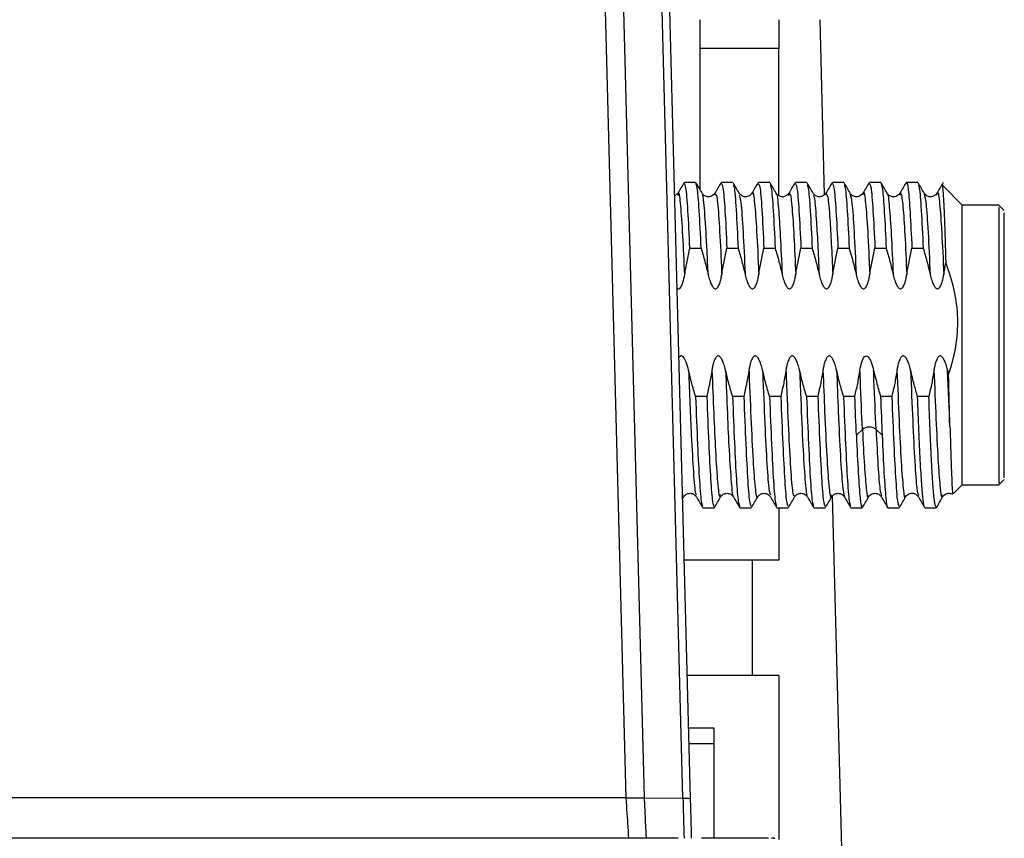
# Model space of a CAD drawing. Units: millimetres. Extents: x 0 to 420, y 0 to 297.
# Drawn here: x 170 to 179, y 52 to 59 of the extents above; entities that cross this region are included whole.
import ezdxf

# ---------------------------------------------------------------- set-up
doc = ezdxf.new("R2010")
doc.units = ezdxf.units.MM

msp = doc.modelspace()

# ---------------------------------------------------------------- linework, layer by layer
at = {"color": 7, "linetype": 'Continuous', "lineweight": 25}
for p, q in [((175.6746, 60.1047), (175.8857, 52.0435)), ((176.0624, 52.0428), (175.8513, 60.1067)), ((176.4291, 52.0396), (176.218, 60.105)), ((176.5024, 52.0354), (176.2912, 60.1008)), ((176.5903, 59.4574), (176.5903, 57.8421)), ((177.3432, 59.4574), (177.3432, 59.1824)), ((177.7331, 59.4574), (177.7768, 57.7899)), ((177.3432, 59.1824), (176.5903, 59.1824)), ((177.3432, 57.7809), (177.3432, 59.1824)), ((176.5507, 57.9074), (176.4433, 57.9074)), ((176.9035, 57.9074), (176.7961, 57.9074)), ((177.2563, 57.9074), (177.1489, 57.9074)), ((177.6091, 57.9074), (177.5017, 57.9074)), ((177.9619, 57.9074), (177.8545, 57.9074)), ((178.3146, 57.9074), (178.2072, 57.9074)), ((178.6674, 57.9074), (178.56, 57.9074)), ((179.0925, 57.6899), (178.8994, 57.8829)), ((176.3819, 57.8041), (176.3521, 57.7781)), ((179.4425, 57.6899), (179.0925, 57.6899)), ((179.0925, 55.0249), (179.0925, 57.6899)), ((179.4931, 57.6392), (179.4418, 57.6905)), ((176.4958, 57.28), (176.6032, 57.28)), ((176.8485, 57.28), (176.9559, 57.28)), ((177.2013, 57.28), (177.3087, 57.28)), ((177.5541, 57.28), (177.6615, 57.28)), ((177.9069, 57.28), (178.0143, 57.28)), ((178.2596, 57.28), (178.367, 57.28)), ((178.6124, 57.28), (178.7198, 57.28)), ((176.657, 55.8669), (176.5496, 55.8669)), ((177.0098, 55.8669), (176.9024, 55.8669)), ((177.3626, 55.8669), (177.2552, 55.8669)), ((177.7154, 55.8669), (177.608, 55.8669)), ((178.0681, 55.8669), (177.9607, 55.8669)), ((178.4209, 55.8669), (178.3135, 55.8669)), ((178.7737, 55.8669), (178.6663, 55.8669)), ((178.1408, 55.554), (178.083, 55.4986)), ((178.3284, 55.4986), (178.2707, 55.554)), ((179.4925, 55.0908), (179.4925, 55.0985)), ((179.0061, 54.9385), (179.0925, 55.0249)), ((179.0925, 55.0249), (179.4425, 55.0249)), ((179.4418, 55.0242), (179.4931, 55.0755)), ((179.4425, 55.0495), (179.4425, 55.0414)), ((176.4275, 54.8962), (176.4359, 54.9108)), ((177.852, 54.916), (177.9523, 51.0852)), ((179.0028, 54.9419), (178.9995, 54.9496)), ((176.6198, 54.8074), (176.7272, 54.8074)), ((176.9725, 54.8074), (177.0799, 54.8074)), ((177.3253, 54.8074), (177.4327, 54.8074)), ((177.3432, 54.8074), (177.3432, 54.3074)), ((177.6781, 54.8074), (177.7855, 54.8074)), ((178.0309, 54.8074), (178.1383, 54.8074)), ((178.3836, 54.8074), (178.4911, 54.8074)), ((178.7364, 54.8074), (178.8438, 54.8074)), ((177.3432, 54.3074), (176.4429, 54.3074)), ((177.0932, 53.2074), (177.0932, 54.3074)), ((177.3432, 53.2074), (176.4718, 53.2074)), ((177.3432, 53.2074), (177.3432, 51.6472)), ((176.7257, 52.7074), (176.4848, 52.7074)), ((176.7257, 52.5574), (176.7257, 52.7074)), ((176.7257, 52.5574), (176.4888, 52.5574)), ((176.7257, 51.6574), (176.7257, 52.5574)), ((175.8857, 52.0435), (131.8706, 52.0435)), ((176.0624, 52.0428), (176.4291, 52.0396)), ((176.3832, 51.6574), (132.7981, 51.6574)), ((177.2437, 51.6574), (176.6053, 51.6574)), ((177.3025, 51.6574), (177.2734, 51.6574)), ((177.3016, 51.6527), (177.3016, 51.6574))]:
    msp.add_line(p, q, dxfattribs=at)
at = {"color": 8, "linetype": 'Continuous', "lineweight": 25}
msp.add_line((176.436, 54.9236), (176.4265, 54.9357), dxfattribs=at)
at = {"color": 7, "linetype": 'Continuous', "lineweight": 25}
for points, knots in [([(178.5565, 57.8946), (178.5574, 57.8992), (178.5642, 57.9349), (178.5769, 57.8524), (178.5947, 57.6492), (178.6065, 57.4031), (178.6124, 57.28)], [0, 0, 0, 0, 0.047536, 0.365024, 0.682512, 1, 1, 1, 1]), ([(176.4398, 57.9042), (176.4301, 57.8875), (176.4108, 57.854), (176.3915, 57.8206), (176.3818, 57.8039)], [0, 0, 0, 0, 0.500026, 1, 1, 1, 1]), ([(176.4958, 57.28), (176.4895, 57.4073), (176.4771, 57.6617), (176.4596, 57.8757), (176.4484, 57.8883), (176.4433, 57.894)], [0, 0, 0, 0, 0.35644, 0.71288, 1, 1, 1, 1]), ([(176.6032, 57.28), (176.5969, 57.4073), (176.5845, 57.6617), (176.567, 57.8757), (176.5558, 57.8883), (176.5507, 57.894)], [0, 0, 0, 0, 0.356441, 0.712881, 1, 1, 1, 1]), ([(176.6123, 57.804), (176.6026, 57.8207), (176.5833, 57.8541), (176.564, 57.8875), (176.5543, 57.9042)], [0, 0, 0, 0, 0.499973, 1, 1, 1, 1]), ([(176.7926, 57.9042), (176.7829, 57.8875), (176.7636, 57.8541), (176.7443, 57.8207), (176.7346, 57.804)], [0, 0, 0, 0, 0.500025, 1, 1, 1, 1]), ([(176.7961, 57.894), (176.8011, 57.8883), (176.8124, 57.8757), (176.8298, 57.6617), (176.8423, 57.4073), (176.8485, 57.28)], [0, 0, 0, 0, 0.287119, 0.643559, 1, 1, 1, 1]), ([(176.9651, 57.804), (176.9554, 57.8207), (176.9361, 57.8541), (176.9168, 57.8875), (176.9071, 57.9042)], [0, 0, 0, 0, 0.499973, 1, 1, 1, 1]), ([(176.9071, 57.8816), (176.9106, 57.8791), (176.9204, 57.8719), (176.9367, 57.6703), (176.9495, 57.4101), (176.9559, 57.28)], [0, 0, 0, 0, 0.210978, 0.605489, 1, 1, 1, 1]), ([(177.1453, 57.9042), (177.1357, 57.8875), (177.1163, 57.8541), (177.097, 57.8207), (177.0873, 57.804)], [0, 0, 0, 0, 0.500026, 1, 1, 1, 1]), ([(177.1489, 57.8892), (177.1535, 57.887), (177.1646, 57.8817), (177.1821, 57.6717), (177.1949, 57.4106), (177.2013, 57.28)], [0, 0, 0, 0, 0.265505, 0.632752, 1, 1, 1, 1]), ([(177.3178, 57.804), (177.3082, 57.8207), (177.2889, 57.8541), (177.2695, 57.8875), (177.2599, 57.9043)], [0, 0, 0, 0, 0.4999735, 1, 1, 1, 1]), ([(177.2599, 57.8839), (177.2637, 57.8787), (177.2738, 57.8651), (177.29, 57.6605), (177.3025, 57.4069), (177.3087, 57.2801)], [0, 0, 0, 0, 0.234184, 0.617092, 1, 1, 1, 1]), ([(177.4981, 57.9042), (177.4885, 57.8875), (177.4691, 57.8541), (177.4498, 57.8207), (177.4402, 57.804)], [0, 0, 0, 0, 0.5000258, 1, 1, 1, 1]), ([(177.5017, 57.894), (177.5067, 57.8883), (177.5179, 57.8757), (177.5354, 57.6617), (177.5479, 57.4073), (177.5541, 57.2801)], [0, 0, 0, 0, 0.287118, 0.643559, 1, 1, 1, 1]), ([(177.6706, 57.804), (177.6609, 57.8207), (177.6416, 57.8541), (177.6223, 57.8875), (177.6126, 57.9042)], [0, 0, 0, 0, 0.499973, 1, 1, 1, 1]), ([(177.6127, 57.884), (177.6165, 57.8788), (177.6265, 57.8651), (177.6428, 57.6605), (177.6553, 57.4069), (177.6615, 57.28)], [0, 0, 0, 0, 0.234549, 0.617274, 1, 1, 1, 1]), ([(177.8509, 57.9042), (177.8412, 57.8875), (177.8219, 57.8541), (177.8026, 57.8207), (177.7929, 57.804)], [0, 0, 0, 0, 0.500025, 1, 1, 1, 1]), ([(177.8545, 57.894), (177.8595, 57.8883), (177.8707, 57.8757), (177.8882, 57.6617), (177.9006, 57.4073), (177.9069, 57.28)], [0, 0, 0, 0, 0.287122, 0.643561, 1, 1, 1, 1]), ([(178.0234, 57.8041), (178.0137, 57.8208), (177.9944, 57.8542), (177.975, 57.8876), (177.9654, 57.9043)], [0, 0, 0, 0, 0.499973, 1, 1, 1, 1]), ([(177.9654, 57.884), (177.9693, 57.8788), (177.9793, 57.8652), (177.9956, 57.6605), (178.008, 57.4069), (178.0143, 57.28)], [0, 0, 0, 0, 0.234743, 0.617372, 1, 1, 1, 1]), ([(178.2037, 57.9041), (178.194, 57.8874), (178.1747, 57.854), (178.1553, 57.8206), (178.1457, 57.8039)], [0, 0, 0, 0, 0.500026, 1, 1, 1, 1]), ([(178.2072, 57.894), (178.2122, 57.8883), (178.2235, 57.8757), (178.241, 57.6617), (178.2534, 57.4073), (178.2596, 57.28)], [0, 0, 0, 0, 0.287122, 0.643561, 1, 1, 1, 1]), ([(178.3761, 57.8043), (178.3664, 57.821), (178.3471, 57.8544), (178.3277, 57.8878), (178.3181, 57.9045)], [0, 0, 0, 0, 0.499974, 1, 1, 1, 1]), ([(178.3181, 57.8902), (178.3226, 57.8795), (178.333, 57.8545), (178.3493, 57.644), (178.3611, 57.4014), (178.367, 57.28)], [0, 0, 0, 0, 0.274278, 0.637139, 1, 1, 1, 1]), ([(178.5566, 57.9043), (178.5469, 57.8876), (178.5276, 57.8542), (178.5082, 57.8208), (178.4986, 57.8041)], [0, 0, 0, 0, 0.500025, 1, 1, 1, 1]), ([(178.7289, 57.8039), (178.7193, 57.8206), (178.7, 57.854), (178.6806, 57.8874), (178.671, 57.9041)], [0, 0, 0, 0, 0.499973, 1, 1, 1, 1]), ([(178.671, 57.8839), (178.6748, 57.8788), (178.6849, 57.8651), (178.7011, 57.6605), (178.7136, 57.4069), (178.7198, 57.2801)], [0, 0, 0, 0, 0.234393, 0.617197, 1, 1, 1, 1]), ([(178.9097, 57.9049), (178.8999, 57.8879), (178.8803, 57.8541), (178.8607, 57.8203), (178.8509, 57.8034)], [0, 0, 0, 0, 0.5000259, 1, 1, 1, 1]), ([(178.8967, 57.8781), (178.8974, 57.8804), (178.9019, 57.8942), (178.9103, 57.8167), (178.9224, 57.5753), (178.9308, 57.2882), (178.9352, 57.1398)], [0, 0, 0, 0, 0.057343, 0.350483, 0.664354, 1, 1, 1, 1]), ([(176.7346, 57.804), (176.7249, 57.7931), (176.7065, 57.7724), (176.6644, 57.7671), (176.6305, 57.7806), (176.6182, 57.7965), (176.6123, 57.804)], [0, 0, 0, 0, 0.287668, 0.547114, 0.784013, 1, 1, 1, 1]), ([(177.0874, 57.8041), (177.0815, 57.7966), (177.0691, 57.7807), (177.0352, 57.7672), (176.9931, 57.7725), (176.9747, 57.7932), (176.965, 57.8041)], [0, 0, 0, 0, 0.215594, 0.452402, 0.7119917, 1, 1, 1, 1]), ([(177.4402, 57.804), (177.4305, 57.7931), (177.4121, 57.7724), (177.37, 57.7671), (177.3361, 57.7807), (177.3237, 57.7965), (177.3178, 57.8041)], [0, 0, 0, 0, 0.287814, 0.547319, 0.784182, 1, 1, 1, 1]), ([(177.793, 57.8041), (177.7833, 57.7932), (177.7648, 57.7724), (177.7228, 57.7671), (177.6889, 57.7806), (177.6765, 57.7965), (177.6706, 57.804)], [0, 0, 0, 0, 0.287721, 0.547189, 0.78407, 1, 1, 1, 1]), ([(178.1458, 57.8041), (178.1361, 57.7932), (178.1176, 57.7725), (178.0756, 57.7672), (178.0417, 57.7807), (178.0293, 57.7966), (178.0233, 57.8041)], [0, 0, 0, 0, 0.287979, 0.54756, 0.784376, 1, 1, 1, 1]), ([(178.4986, 57.8041), (178.4889, 57.7932), (178.4704, 57.7724), (178.4284, 57.7671), (178.3944, 57.7807), (178.382, 57.7966), (178.3761, 57.8042)], [0, 0, 0, 0, 0.2881749, 0.5478271, 0.7845934, 1, 1, 1, 1]), ([(178.8513, 57.8041), (178.8436, 57.7948), (178.8282, 57.7763), (178.7901, 57.7664), (178.752, 57.7763), (178.7366, 57.7947), (178.7289, 57.804)], [0, 0, 0, 0, 0.2518865, 0.5000553, 0.7481893, 1, 1, 1, 1]), ([(179.4425, 55.0414), (179.4425, 55.0886), (179.4425, 55.183), (179.4425, 55.557), (179.4425, 56.0387), (179.4425, 56.572), (179.4425, 57.0741), (179.4425, 57.4584), (179.4425, 57.6745), (179.4425, 57.6678), (179.4425, 57.6652)], [0, 0, 0, 0, 0.131618, 0.263235, 0.394853, 0.526471, 0.658088, 0.789706, 0.921324, 1, 1, 1, 1]), ([(179.4925, 55.0908), (179.4925, 55.1362), (179.4925, 55.2271), (179.4925, 55.587), (179.4925, 56.0506), (179.4925, 56.564), (179.4925, 57.0472), (179.4925, 57.4171), (179.4925, 57.6252), (179.4925, 57.6186), (179.4925, 57.6162)], [0, 0, 0, 0, 0.131598, 0.263197, 0.394795, 0.526393, 0.657992, 0.78959, 0.921188, 1, 1, 1, 1]), ([(176.4468, 57.0281), (176.4536, 57.0703), (176.4672, 57.1548), (176.4862, 57.2383), (176.4958, 57.28)], [0, 0, 0, 0, 0.499957, 1, 1, 1, 1]), ([(176.6032, 57.28), (176.6154, 57.2383), (176.6399, 57.1549), (176.6598, 57.0703), (176.6697, 57.028)], [0, 0, 0, 0, 0.500014, 1, 1, 1, 1]), ([(176.7996, 57.028), (176.8064, 57.0703), (176.82, 57.1548), (176.839, 57.2383), (176.8485, 57.28)], [0, 0, 0, 0, 0.499986, 1, 1, 1, 1]), ([(176.9559, 57.28), (176.9682, 57.2383), (176.9927, 57.1549), (177.0126, 57.0704), (177.0225, 57.0281)], [0, 0, 0, 0, 0.499987, 1, 1, 1, 1]), ([(177.1524, 57.0281), (177.1592, 57.0703), (177.1728, 57.1548), (177.1918, 57.2383), (177.2013, 57.28)], [0, 0, 0, 0, 0.500013, 1, 1, 1, 1]), ([(177.3087, 57.28), (177.321, 57.2383), (177.3455, 57.1549), (177.3653, 57.0703), (177.3752, 57.028)], [0, 0, 0, 0, 0.500045, 1, 1, 1, 1]), ([(177.5052, 57.028), (177.512, 57.0703), (177.5256, 57.1548), (177.5446, 57.2383), (177.5541, 57.28)], [0, 0, 0, 0, 0.499953, 1, 1, 1, 1]), ([(177.6615, 57.28), (177.6738, 57.2383), (177.6983, 57.155), (177.7181, 57.0703), (177.728, 57.028)], [0, 0, 0, 0, 0.499984, 1, 1, 1, 1]), ([(177.8579, 57.028), (177.8647, 57.0703), (177.8783, 57.1548), (177.8974, 57.2383), (177.9069, 57.28)], [0, 0, 0, 0, 0.500016, 1, 1, 1, 1]), ([(178.0143, 57.28), (178.0265, 57.2383), (178.0511, 57.1549), (178.0709, 57.0704), (178.0808, 57.0281)], [0, 0, 0, 0, 0.500022, 1, 1, 1, 1]), ([(178.2107, 57.0281), (178.2175, 57.0703), (178.2311, 57.1548), (178.2501, 57.2383), (178.2596, 57.28)], [0, 0, 0, 0, 0.499977, 1, 1, 1, 1]), ([(178.367, 57.28), (178.3793, 57.2383), (178.4038, 57.155), (178.4237, 57.0703), (178.4336, 57.028)], [0, 0, 0, 0, 0.499928, 1, 1, 1, 1]), ([(178.5635, 57.028), (178.5703, 57.0703), (178.5839, 57.1548), (178.6029, 57.2383), (178.6124, 57.28)], [0, 0, 0, 0, 0.500038, 1, 1, 1, 1]), ([(178.7198, 57.2799), (178.7321, 57.2382), (178.7566, 57.1549), (178.7764, 57.0703), (178.7864, 57.028)], [0, 0, 0, 0, 0.500074, 1, 1, 1, 1]), ([(178.9617, 56.0791), (179.0215, 56.2517), (179.0547, 56.4295), (179.0441, 56.7948), (179.0015, 56.9697), (178.9352, 57.1398)], [0, 0, 0, 0, 0.5, 0.5, 1, 1, 1, 1]), ([(176.3751, 56.8973), (176.3762, 56.8964), (176.3782, 56.8948), (176.3817, 56.8934), (176.3855, 56.8927), (176.3896, 56.8929), (176.3957, 56.8947), (176.4052, 56.9019), (176.4179, 56.9215), (176.435, 56.9641), (176.4421, 57.0025), (176.4468, 57.0281)], [0, 0, 0, 0, 0.024763, 0.046119, 0.065747, 0.092194, 0.11889, 0.178297, 0.299294, 0.532854, 1, 1, 1, 1]), ([(176.6697, 57.028), (176.6719, 57.019), (176.6762, 57.0009), (176.686, 56.9693), (176.6968, 56.9418), (176.709, 56.9187), (176.7185, 56.9053), (176.7292, 56.8945), (176.7447, 56.8911), (176.7569, 56.9011), (176.7694, 56.919), (176.782, 56.9493), (176.7928, 56.9879), (176.7975, 57.0155), (176.7996, 57.028)], [0, 0, 0, 0, 0.089744, 0.179483, 0.31774, 0.374044, 0.43032, 0.474637, 0.518248, 0.565815, 0.613708, 0.730421, 0.877725, 1, 1, 1, 1]), ([(177.0225, 57.0281), (177.0246, 57.019), (177.0289, 57.0009), (177.0387, 56.9694), (177.0495, 56.9418), (177.0618, 56.9187), (177.0712, 56.9054), (177.082, 56.8945), (177.0974, 56.8911), (177.1097, 56.9011), (177.1222, 56.919), (177.1348, 56.9494), (177.1456, 56.9879), (177.1503, 57.0155), (177.1524, 57.0281)], [0, 0, 0, 0, 0.08974, 0.179478, 0.317738, 0.374045, 0.430322, 0.474638, 0.518245, 0.565811, 0.613705, 0.730423, 0.877729, 1, 1, 1, 1]), ([(177.3752, 57.028), (177.3774, 57.019), (177.3817, 57.0009), (177.3915, 56.9694), (177.4023, 56.9418), (177.4146, 56.9187), (177.424, 56.9054), (177.4348, 56.8945), (177.4502, 56.8911), (177.4625, 56.9011), (177.475, 56.919), (177.4875, 56.9494), (177.4983, 56.9879), (177.503, 57.0155), (177.5052, 57.028)], [0, 0, 0, 0, 0.089738, 0.179473, 0.317729, 0.374035, 0.430315, 0.474635, 0.518249, 0.56582, 0.613717, 0.730434, 0.877733, 1, 1, 1, 1]), ([(177.728, 57.028), (177.7302, 57.019), (177.7345, 57.0009), (177.7443, 56.9693), (177.7551, 56.9418), (177.7674, 56.9187), (177.7768, 56.9053), (177.7875, 56.8945), (177.803, 56.8911), (177.8153, 56.901), (177.8277, 56.919), (177.8403, 56.9493), (177.8511, 56.9879), (177.8558, 57.0155), (177.8579, 57.028)], [0, 0, 0, 0, 0.089744, 0.179484, 0.317742, 0.374046, 0.430322, 0.474638, 0.518246, 0.565812, 0.613705, 0.730419, 0.877724, 1, 1, 1, 1]), ([(178.0808, 57.0281), (178.083, 57.019), (178.0873, 57.0009), (178.0971, 56.9694), (178.1079, 56.9418), (178.1201, 56.9187), (178.1296, 56.9054), (178.1403, 56.8945), (178.1558, 56.8911), (178.168, 56.9011), (178.1805, 56.919), (178.1931, 56.9494), (178.2039, 56.988), (178.2086, 57.0155), (178.2107, 57.0281)], [0, 0, 0, 0, 0.089735, 0.179471, 0.317732, 0.37404, 0.430319, 0.474637, 0.518246, 0.565814, 0.61371, 0.730431, 0.877735, 1, 1, 1, 1]), ([(178.4336, 57.0281), (178.4357, 57.019), (178.4401, 57.0009), (178.4498, 56.9693), (178.4606, 56.9418), (178.4729, 56.9187), (178.4823, 56.9053), (178.4931, 56.8945), (178.5086, 56.8911), (178.5208, 56.901), (178.5333, 56.919), (178.5459, 56.9493), (178.5567, 56.9879), (178.5614, 57.0155), (178.5635, 57.0281)], [0, 0, 0, 0, 0.089741, 0.17948, 0.317742, 0.374048, 0.430325, 0.474639, 0.518243, 0.565806, 0.6137, 0.730419, 0.877728, 1, 1, 1, 1]), ([(178.7864, 57.028), (178.7885, 57.0189), (178.7928, 57.0008), (178.8026, 56.9693), (178.8134, 56.9417), (178.8257, 56.9187), (178.8351, 56.9053), (178.8459, 56.8945), (178.8613, 56.8911), (178.8736, 56.901), (178.8861, 56.919), (178.8986, 56.9493), (178.9095, 56.9879), (178.9141, 57.0155), (178.9163, 57.028)], [0, 0, 0, 0, 0.089742, 0.179479, 0.317732, 0.374036, 0.430313, 0.474633, 0.518252, 0.565825, 0.61372, 0.73043, 0.877728, 1, 1, 1, 1]), ([(176.4831, 56.1189), (176.4764, 56.1438), (176.4645, 56.1877), (176.4433, 56.2341), (176.4245, 56.2507), (176.4188, 56.2535), (176.4144, 56.2543), (176.4097, 56.2541), (176.4034, 56.2517), (176.3971, 56.247), (176.3939, 56.2419), (176.3924, 56.2395)], [0, 0, 0, 0, 0.4239599, 0.7455865, 0.8039445, 0.8269577, 0.8470232, 0.8759947, 0.9017052, 0.954649, 1, 1, 1, 1]), ([(176.8359, 56.1189), (176.8313, 56.1371), (176.825, 56.1623), (176.8134, 56.1935), (176.8051, 56.2122), (176.796, 56.2291), (176.7864, 56.2424), (176.7753, 56.2532), (176.7596, 56.2553), (176.7481, 56.2451), (176.7358, 56.2272), (176.7234, 56.197), (176.7127, 56.1587), (176.7081, 56.1313), (176.706, 56.1189)], [0, 0, 0, 0, 0.180392, 0.250228, 0.320059, 0.377077, 0.434063, 0.478471, 0.522075, 0.568966, 0.616115, 0.732798, 0.878979, 1, 1, 1, 1]), ([(177.1886, 56.1189), (177.1841, 56.1371), (177.1778, 56.1623), (177.1661, 56.1935), (177.1579, 56.2122), (177.1488, 56.229), (177.1392, 56.2424), (177.1281, 56.2532), (177.1124, 56.2553), (177.1008, 56.2451), (177.0885, 56.2272), (177.0762, 56.197), (177.0655, 56.1586), (177.0608, 56.1313), (177.0587, 56.1189)], [0, 0, 0, 0, 0.180389, 0.250228, 0.320061, 0.377081, 0.434068, 0.478473, 0.522071, 0.568959, 0.616108, 0.732796, 0.878982, 1, 1, 1, 1]), ([(177.5414, 56.1189), (177.5369, 56.1371), (177.5305, 56.1623), (177.5189, 56.1935), (177.5107, 56.2122), (177.5016, 56.2291), (177.492, 56.2425), (177.4808, 56.2532), (177.4652, 56.2553), (177.4536, 56.2451), (177.4413, 56.2272), (177.429, 56.197), (177.4183, 56.1587), (177.4136, 56.1313), (177.4115, 56.1189)], [0, 0, 0, 0, 0.180399, 0.250237, 0.320068, 0.377085, 0.434068, 0.478473, 0.522072, 0.568959, 0.616106, 0.732788, 0.878973, 1, 1, 1, 1]), ([(177.8942, 56.1189), (177.8896, 56.1371), (177.8833, 56.1623), (177.8717, 56.1935), (177.8635, 56.2122), (177.8544, 56.2291), (177.8448, 56.2424), (177.8336, 56.2532), (177.818, 56.2553), (177.8064, 56.2451), (177.7941, 56.2272), (177.7817, 56.197), (177.771, 56.1587), (177.7664, 56.1313), (177.7643, 56.1189)], [0, 0, 0, 0, 0.1803846, 0.2502207, 0.320053, 0.3770733, 0.434062, 0.4784713, 0.522075, 0.5689667, 0.6161177, 0.7328053, 0.8789847, 1, 1, 1, 1]), ([(178.1171, 56.1189), (178.1209, 56.1447), (178.1264, 56.1703), (178.1388, 56.2075), (178.1435, 56.2197), (178.1532, 56.2368), (178.1569, 56.2423), (178.1663, 56.2516), (178.1727, 56.2553), (178.1858, 56.2533), (178.1913, 56.2488), (178.2002, 56.2392), (178.204, 56.2337), (178.2141, 56.2171), (178.2195, 56.2053), (178.2341, 56.1692), (178.2414, 56.1443), (178.247, 56.1189)], [0, 0, 0, 0, 0.25, 0.25, 0.375, 0.375, 0.4375, 0.4375, 0.5, 0.5, 0.5625, 0.5625, 0.625, 0.625, 0.75, 0.75, 1, 1, 1, 1]), ([(178.5998, 56.1189), (178.5952, 56.1371), (178.5889, 56.1623), (178.5772, 56.1935), (178.569, 56.2122), (178.5599, 56.2291), (178.5503, 56.2425), (178.5392, 56.2532), (178.5235, 56.2553), (178.512, 56.2451), (178.4997, 56.2272), (178.4873, 56.197), (178.4766, 56.1587), (178.472, 56.1313), (178.4699, 56.1189)], [0, 0, 0, 0, 0.180405, 0.250243, 0.320074, 0.377089, 0.434071, 0.478474, 0.522071, 0.568956, 0.616101, 0.732781, 0.878968, 1, 1, 1, 1]), ([(178.9525, 56.1189), (178.948, 56.1371), (178.9416, 56.1623), (178.93, 56.1935), (178.9218, 56.2122), (178.9127, 56.229), (178.9031, 56.2424), (178.8919, 56.2532), (178.8763, 56.2553), (178.8647, 56.2451), (178.8524, 56.2272), (178.8401, 56.197), (178.8294, 56.1586), (178.8247, 56.1313), (178.8226, 56.1189)], [0, 0, 0, 0, 0.180371, 0.250208, 0.320044, 0.377067, 0.434059, 0.478471, 0.522076, 0.56897, 0.616124, 0.732817, 0.878997, 1, 1, 1, 1]), ([(176.5496, 55.8669), (176.5374, 55.9086), (176.5128, 55.992), (176.493, 56.0766), (176.4831, 56.1189)], [0, 0, 0, 0, 0.49997, 1, 1, 1, 1]), ([(176.706, 56.1189), (176.6992, 56.0767), (176.6856, 55.9922), (176.6665, 55.9087), (176.657, 55.8669)], [0, 0, 0, 0, 0.499958, 1, 1, 1, 1]), ([(176.9024, 55.8669), (176.8901, 55.9086), (176.8656, 55.992), (176.8458, 56.0766), (176.8359, 56.1189)], [0, 0, 0, 0, 0.50004, 1, 1, 1, 1]), ([(177.0587, 56.1189), (177.0519, 56.0767), (177.0383, 55.9922), (177.0193, 55.9087), (177.0098, 55.8669)], [0, 0, 0, 0, 0.499991, 1, 1, 1, 1]), ([(177.2552, 55.8669), (177.2429, 55.9086), (177.2184, 55.992), (177.1986, 56.0766), (177.1886, 56.1189)], [0, 0, 0, 0, 0.500009, 1, 1, 1, 1]), ([(177.4115, 56.1189), (177.4047, 56.0767), (177.3911, 55.9922), (177.3721, 55.9087), (177.3626, 55.8669)], [0, 0, 0, 0, 0.500003, 1, 1, 1, 1]), ([(177.608, 55.8669), (177.5957, 55.9086), (177.5712, 55.992), (177.5513, 56.0766), (177.5414, 56.1189)], [0, 0, 0, 0, 0.499996, 1, 1, 1, 1]), ([(177.7643, 56.1189), (177.7575, 56.0767), (177.7439, 55.9922), (177.7249, 55.9087), (177.7154, 55.8669)], [0, 0, 0, 0, 0.499953, 1, 1, 1, 1]), ([(177.9607, 55.8669), (177.9485, 55.9086), (177.924, 55.992), (177.9041, 56.0766), (177.8942, 56.1189)], [0, 0, 0, 0, 0.500046, 1, 1, 1, 1]), ([(178.0681, 55.8669), (178.0731, 55.8877), (178.0778, 55.9086), (178.0823, 55.9295), (178.0869, 55.9504), (178.0912, 55.9713), (178.0953, 55.9923), (178.1035, 56.0343), (178.1108, 56.0765), (178.1171, 56.1189)], [0, 0, 0, 0, 0.0001297927, 0.0001297927, 0.0001297927, 0.0002595869, 0.0002595869, 0.0002595869, 0.0005197636, 0.0005197636, 0.0005197636, 0.0005197636]), ([(178.1408, 55.554), (178.1341, 55.6975), (178.1262, 55.8876), (178.1183, 56.0877), (178.1171, 56.1189)], [0, 0, 0, 0, 0.015625, 0.01849477, 0.01849477, 0.01849477, 0.01849477]), ([(178.247, 56.1189), (178.2554, 56.0812), (178.2645, 56.0436), (178.2743, 56.0062), (178.2803, 55.9829), (178.2867, 55.9596), (178.2932, 55.9364), (178.2998, 55.9132), (178.3065, 55.89), (178.3135, 55.8669)], [0, 0, 0, 0, 0.0002346966, 0.0002346966, 0.0002346966, 0.000381031, 0.000381031, 0.000381031, 0.0005274204, 0.0005274204, 0.0005274204, 0.0005274204]), ([(178.2707, 55.554), (178.264, 55.6975), (178.2561, 55.8876), (178.2482, 56.0877), (178.247, 56.1189)], [0, 0, 0, 0, 0.015625, 0.01849477, 0.01849477, 0.01849477, 0.01849477]), ([(178.4699, 56.1189), (178.4631, 56.0767), (178.4494, 55.9921), (178.4304, 55.9087), (178.4209, 55.8669)], [0, 0, 0, 0, 0.50002, 1, 1, 1, 1]), ([(178.6663, 55.867), (178.6551, 55.9041), (178.6444, 55.9414), (178.6343, 55.9788), (178.628, 56.0021), (178.622, 56.0253), (178.6163, 56.0487), (178.6105, 56.072), (178.605, 56.0955), (178.5998, 56.1189)], [0, 0, 0, 0, 0.0002354733, 0.0002354733, 0.0002354733, 0.0003814319, 0.0003814319, 0.0003814319, 0.0005274591, 0.0005274591, 0.0005274591, 0.0005274591]), ([(178.8226, 56.1189), (178.8158, 56.0767), (178.8022, 55.9922), (178.7832, 55.9087), (178.7737, 55.867)], [0, 0, 0, 0, 0.49993, 1, 1, 1, 1]), ([(176.5496, 55.8669), (176.5559, 55.7088), (176.5683, 55.3927), (176.587, 55.0438), (176.6041, 54.8333), (176.6151, 54.8262), (176.6198, 54.8232)], [0, 0, 0, 0, 0.266363, 0.532725, 0.799088, 1, 1, 1, 1]), ([(176.657, 55.8669), (176.6631, 55.7135), (176.6751, 55.4068), (176.6933, 55.0621), (176.7106, 54.842), (176.7219, 54.8245), (176.7272, 54.8163)], [0, 0, 0, 0, 0.258296, 0.516592, 0.774889, 1, 1, 1, 1]), ([(176.9024, 55.8669), (176.9084, 55.7135), (176.9205, 55.4068), (176.9386, 55.0621), (176.956, 54.842), (176.9673, 54.8245), (176.9725, 54.8163)], [0, 0, 0, 0, 0.258296, 0.516592, 0.774889, 1, 1, 1, 1]), ([(177.0098, 55.8669), (177.016, 55.7088), (177.0285, 55.3927), (177.0472, 55.0438), (177.0643, 54.8333), (177.0752, 54.8262), (177.0799, 54.8232)], [0, 0, 0, 0, 0.2663626, 0.5327253, 0.7990879, 1, 1, 1, 1]), ([(177.2552, 55.8669), (177.2614, 55.7088), (177.2739, 55.3927), (177.2925, 55.0438), (177.3097, 54.8333), (177.3206, 54.8262), (177.3253, 54.8232)], [0, 0, 0, 0, 0.266363, 0.532725, 0.799088, 1, 1, 1, 1]), ([(177.3626, 55.8669), (177.3688, 55.7088), (177.3813, 55.3927), (177.4, 55.0438), (177.4171, 54.8333), (177.428, 54.8262), (177.4327, 54.8232)], [0, 0, 0, 0, 0.2663634, 0.5327268, 0.7990902, 1, 1, 1, 1]), ([(177.608, 55.8669), (177.6142, 55.7088), (177.6266, 55.3927), (177.6453, 55.0438), (177.6625, 54.8333), (177.6734, 54.8262), (177.6781, 54.8232)], [0, 0, 0, 0, 0.266363, 0.532727, 0.79909, 1, 1, 1, 1]), ([(177.7154, 55.8669), (177.7216, 55.7088), (177.734, 55.3927), (177.7527, 55.0438), (177.7699, 54.8333), (177.7808, 54.8262), (177.7855, 54.8232)], [0, 0, 0, 0, 0.266364, 0.532728, 0.799092, 1, 1, 1, 1]), ([(177.9607, 55.8669), (177.967, 55.7088), (177.9794, 55.3927), (177.9981, 55.0438), (178.0153, 54.8333), (178.0262, 54.8262), (178.0309, 54.8232)], [0, 0, 0, 0, 0.266364, 0.532728, 0.799092, 1, 1, 1, 1]), ([(178.4209, 55.8669), (178.4271, 55.7088), (178.4396, 55.3927), (178.4583, 55.0438), (178.4754, 54.8333), (178.4864, 54.8262), (178.4911, 54.8232)], [0, 0, 0, 0, 0.2663637, 0.5327274, 0.7990912, 1, 1, 1, 1]), ([(178.7329, 54.8143), (178.7324, 54.8139), (178.7276, 54.8088), (178.7185, 54.878), (178.7055, 55.0241), (178.6924, 55.2509), (178.6794, 55.533), (178.6707, 55.7556), (178.6663, 55.8669)], [0, 0, 0, 0, 0.020217, 0.216174, 0.41213, 0.608087, 0.804043, 1, 1, 1, 1]), ([(178.8438, 54.8181), (178.8413, 54.8165), (178.8348, 54.8124), (178.8241, 54.8924), (178.8117, 55.0427), (178.7989, 55.2677), (178.7863, 55.5444), (178.7778, 55.7606), (178.7737, 55.8669)], [0, 0, 0, 0, 0.10654, 0.277927, 0.458446, 0.638964, 0.822496, 1, 1, 1, 1]), ([(178.975, 55.5814), (178.9775, 55.4963), (178.9799, 55.4173), (178.9844, 55.2762), (178.9865, 55.2135), (178.9905, 55.1042), (178.9925, 55.0593), (178.9962, 54.9895), (178.9979, 54.9641), (178.9995, 54.9496)], [0, 0, 0, 0, 0.25, 0.25, 0.5, 0.5, 0.75, 0.75, 1, 1, 1, 1]), ([(178.083, 55.4986), (178.089, 55.3704), (178.1008, 55.1139), (178.1185, 54.8855), (178.1322, 54.7858), (178.14, 54.8191), (178.1418, 54.8271)], [0, 0, 0, 0, 0.301815, 0.603629, 0.905444, 1, 1, 1, 1]), ([(178.3284, 55.4986), (178.3343, 55.3702), (178.3462, 55.1132), (178.3639, 54.8884), (178.3764, 54.7877), (178.383, 54.8125), (178.3836, 54.8149)], [0, 0, 0, 0, 0.321485, 0.642969, 0.964454, 1, 1, 1, 1]), ([(176.4359, 54.9106), (176.4418, 54.9182), (176.4542, 54.9341), (176.4881, 54.9476), (176.5301, 54.9423), (176.5486, 54.9216), (176.5582, 54.9107)], [0, 0, 0, 0, 0.2157945, 0.4526462, 0.7121567, 1, 1, 1, 1]), ([(176.5582, 54.9107), (176.5679, 54.894), (176.5872, 54.8606), (176.6065, 54.8272), (176.6162, 54.8105)], [0, 0, 0, 0, 0.499973, 1, 1, 1, 1]), ([(176.7307, 54.8105), (176.7404, 54.8273), (176.7598, 54.8609), (176.7793, 54.8945), (176.789, 54.9113)], [0, 0, 0, 0, 0.500136, 1, 1, 1, 1]), ([(176.7887, 54.9107), (176.7964, 54.92), (176.8118, 54.9383), (176.8499, 54.9482), (176.8879, 54.9383), (176.9033, 54.9198), (176.9111, 54.9106)], [0, 0, 0, 0, 0.251831, 0.499976, 0.748139, 1, 1, 1, 1]), ([(176.9109, 54.9108), (176.9206, 54.8941), (176.94, 54.8606), (176.9593, 54.8272), (176.969, 54.8105)], [0, 0, 0, 0, 0.4999578, 1, 1, 1, 1]), ([(177.0835, 54.8105), (177.0932, 54.8272), (177.1125, 54.8606), (177.1318, 54.8941), (177.1415, 54.9108)], [0, 0, 0, 0, 0.500026, 1, 1, 1, 1]), ([(177.1414, 54.9106), (177.1473, 54.9181), (177.1597, 54.934), (177.1936, 54.9475), (177.2357, 54.9423), (177.2541, 54.9215), (177.2638, 54.9106)], [0, 0, 0, 0, 0.21548, 0.452253, 0.711878, 1, 1, 1, 1]), ([(177.2638, 54.9107), (177.2734, 54.894), (177.2928, 54.8606), (177.3121, 54.8272), (177.3218, 54.8105)], [0, 0, 0, 0, 0.499973, 1, 1, 1, 1]), ([(177.4363, 54.8105), (177.4459, 54.8272), (177.4653, 54.8607), (177.4846, 54.8941), (177.4943, 54.9108)], [0, 0, 0, 0, 0.500026, 1, 1, 1, 1]), ([(177.4942, 54.9107), (177.5001, 54.9182), (177.5125, 54.9341), (177.5464, 54.9476), (177.5884, 54.9423), (177.6069, 54.9216), (177.6166, 54.9107)], [0, 0, 0, 0, 0.215957, 0.45285, 0.712305, 1, 1, 1, 1]), ([(177.6165, 54.9107), (177.6262, 54.894), (177.6455, 54.8606), (177.6649, 54.8272), (177.6745, 54.8105)], [0, 0, 0, 0, 0.4999735, 1, 1, 1, 1]), ([(177.789, 54.8105), (177.7987, 54.8272), (177.818, 54.8606), (177.8374, 54.894), (177.847, 54.9107)], [0, 0, 0, 0, 0.500027, 1, 1, 1, 1]), ([(177.847, 54.9106), (177.8529, 54.9182), (177.8653, 54.9341), (177.8992, 54.9475), (177.9412, 54.9422), (177.9597, 54.9215), (177.9694, 54.9106)], [0, 0, 0, 0, 0.215657, 0.452466, 0.712036, 1, 1, 1, 1]), ([(177.9693, 54.9107), (177.979, 54.894), (177.9983, 54.8606), (178.0176, 54.8272), (178.0273, 54.8105)], [0, 0, 0, 0, 0.4999734, 1, 1, 1, 1]), ([(178.1418, 54.8105), (178.1515, 54.8272), (178.1708, 54.8606), (178.1901, 54.894), (178.1998, 54.9107)], [0, 0, 0, 0, 0.500027, 1, 1, 1, 1]), ([(178.1998, 54.9107), (178.2075, 54.92), (178.2228, 54.9383), (178.2609, 54.9481), (178.299, 54.9383), (178.3143, 54.92), (178.322, 54.9108)], [0, 0, 0, 0, 0.25181, 0.499959, 0.748141, 1, 1, 1, 1]), ([(178.3221, 54.9107), (178.3318, 54.894), (178.3511, 54.8606), (178.3704, 54.8272), (178.3801, 54.8105)], [0, 0, 0, 0, 0.4999739, 1, 1, 1, 1]), ([(178.4946, 54.8106), (178.5043, 54.8273), (178.5236, 54.8607), (178.543, 54.8941), (178.5526, 54.9108)], [0, 0, 0, 0, 0.500026, 1, 1, 1, 1]), ([(178.5526, 54.9108), (178.5603, 54.9201), (178.5757, 54.9384), (178.6137, 54.9483), (178.6518, 54.9384), (178.6672, 54.9201), (178.6749, 54.9108)], [0, 0, 0, 0, 0.25188, 0.500031, 0.748163, 1, 1, 1, 1]), ([(178.6745, 54.9114), (178.6843, 54.8945), (178.7039, 54.8606), (178.7235, 54.8268), (178.7333, 54.8098)], [0, 0, 0, 0, 0.4999732, 1, 1, 1, 1]), ([(178.8474, 54.8106), (178.8571, 54.8273), (178.8764, 54.8607), (178.8957, 54.8941), (178.9054, 54.9108)], [0, 0, 0, 0, 0.500026, 1, 1, 1, 1]), ([(178.9054, 54.9109), (178.9131, 54.92), (178.9285, 54.9383), (178.9667, 54.9488), (178.9891, 54.94), (178.9997, 54.9358)], [0, 0, 0, 0, 0.345712, 0.686393, 1, 1, 1, 1]), ([(175.8857, 52.0435), (175.8922, 51.9411), (175.8988, 51.8407), (175.908, 51.6984), (175.9107, 51.6574), (175.9107, 51.6574)], [0, 0, 0, 0, 0.5, 0.5, 1, 1, 1, 1]), ([(176.5123, 51.6574), (176.5109, 51.7114), (176.5078, 51.8321), (176.5043, 51.9631), (176.5024, 52.0354)], [0, 0, 0, 0, 0.448321, 1, 1, 1, 1])]:
    msp.add_open_spline(points, degree=3, knots=knots, dxfattribs=at)
at = {"color": 8, "linetype": 'Continuous', "lineweight": 25}
for points, knots in [([(177.0874, 57.7951), (177.0882, 57.7993), (177.0956, 57.8412), (177.1097, 57.7471), (177.1297, 57.5065), (177.144, 57.2188), (177.1515, 57.0481), (177.1524, 57.0281)], [0, 0, 0, 0, 0.0344502, 0.3426362, 0.6508221, 0.9590081, 1, 1, 1, 1]), ([(178.1457, 57.7874), (178.1474, 57.7952), (178.1556, 57.8356), (178.1706, 57.725), (178.1906, 57.4649), (178.204, 57.1739), (178.2107, 57.0281)], [0, 0, 0, 0, 0.074429, 0.382532, 0.690635, 1, 1, 1, 1]), ([(176.4468, 57.0281), (176.4409, 57.1572), (176.4284, 57.432), (176.4091, 57.7023), (176.3933, 57.8297), (176.3843, 57.7928), (176.3818, 57.783)], [0, 0, 0, 0, 0.272697, 0.580661, 0.888624, 1, 1, 1, 1]), ([(176.6697, 57.028), (176.6663, 57.1037), (176.6563, 57.3275), (176.6395, 57.61), (176.6238, 57.79), (176.6147, 57.7844), (176.6123, 57.7829)], [0, 0, 0, 0, 0.177847, 0.526305, 0.874763, 1, 1, 1, 1]), ([(176.7346, 57.7863), (176.7395, 57.7923), (176.7511, 57.8065), (176.7694, 57.6138), (176.7862, 57.3271), (176.7962, 57.1036), (176.7996, 57.028)], [0, 0, 0, 0, 0.227704, 0.535344, 0.842985, 1, 1, 1, 1]), ([(176.965, 57.7865), (176.9699, 57.7754), (176.9815, 57.7492), (176.9998, 57.4991), (177.0141, 57.219), (177.0216, 57.0481), (177.0225, 57.0281)], [0, 0, 0, 0, 0.257128, 0.605402, 0.953676, 1, 1, 1, 1]), ([(177.3179, 57.795), (177.3186, 57.7967), (177.326, 57.8132), (177.3393, 57.6767), (177.3577, 57.4138), (177.3694, 57.1566), (177.3752, 57.028)], [0, 0, 0, 0, 0.038243, 0.386909, 0.693457, 1, 1, 1, 1]), ([(177.4402, 57.7811), (177.4434, 57.7914), (177.4534, 57.8227), (177.4692, 57.6816), (177.4876, 57.4126), (177.4993, 57.1562), (177.5052, 57.028)], [0, 0, 0, 0, 0.1509079, 0.458729, 0.729367, 1, 1, 1, 1]), ([(177.6706, 57.7812), (177.6739, 57.7802), (177.6838, 57.7771), (177.6984, 57.5983), (177.7142, 57.3334), (177.7234, 57.1298), (177.728, 57.028)], [0, 0, 0, 0, 0.170253, 0.518302, 0.759159, 1, 1, 1, 1]), ([(177.7929, 57.7935), (177.7987, 57.7947), (177.8112, 57.7971), (177.8283, 57.6004), (177.8441, 57.3329), (177.8533, 57.1297), (177.8579, 57.028)], [0, 0, 0, 0, 0.267301, 0.574642, 0.787328, 1, 1, 1, 1]), ([(178.0233, 57.794), (178.0291, 57.7746), (178.0416, 57.7329), (178.0607, 57.4598), (178.0741, 57.1722), (178.0808, 57.0281)], [0, 0, 0, 0, 0.302718, 0.650646, 1, 1, 1, 1]), ([(178.3761, 57.7948), (178.3769, 57.7964), (178.3839, 57.8088), (178.397, 57.6837), (178.4153, 57.4284), (178.4275, 57.1615), (178.4336, 57.0281)], [0, 0, 0, 0, 0.045201, 0.363509, 0.681752, 1, 1, 1, 1]), ([(178.4986, 57.7852), (178.5019, 57.7938), (178.5114, 57.8183), (178.5269, 57.6884), (178.5452, 57.4274), (178.5574, 57.1612), (178.5635, 57.028)], [0, 0, 0, 0, 0.154058, 0.436045, 0.718021, 1, 1, 1, 1]), ([(178.7288, 57.7967), (178.7348, 57.775), (178.7474, 57.7294), (178.7666, 57.4542), (178.7798, 57.17), (178.7864, 57.028)], [0, 0, 0, 0, 0.312183, 0.656108, 1, 1, 1, 1]), ([(178.8513, 57.786), (178.8532, 57.7945), (178.8616, 57.833), (178.8767, 57.7196), (178.8965, 57.4587), (178.9097, 57.1716), (178.9163, 57.028)], [0, 0, 0, 0, 0.086187, 0.390792, 0.695395, 1, 1, 1, 1]), ([(176.4831, 56.1189), (176.4874, 56.0095), (176.4961, 55.7906), (176.5115, 55.4427), (176.5292, 55.1285), (176.5455, 54.934), (176.5552, 54.9335), (176.5582, 54.9334)], [0, 0, 0, 0, 0.173969, 0.347949, 0.614111, 0.880274, 1, 1, 1, 1]), ([(176.706, 56.1189), (176.7116, 55.9784), (176.7228, 55.6973), (176.7406, 55.3156), (176.7596, 55.0302), (176.7761, 54.8896), (176.7859, 54.9233), (176.789, 54.934)], [0, 0, 0, 0, 0.202679, 0.405364, 0.646362, 0.88736, 1, 1, 1, 1]), ([(176.8359, 56.1189), (176.8415, 55.9785), (176.8527, 55.6976), (176.8705, 55.3142), (176.8895, 55.0364), (176.9033, 54.8983), (176.9104, 54.9156), (176.9109, 54.9167)], [0, 0, 0, 0, 0.2242312, 0.4484691, 0.7150937, 0.9817183, 1, 1, 1, 1]), ([(177.0587, 56.1189), (177.0591, 56.1095), (177.0661, 55.9312), (177.0799, 55.5946), (177.0999, 55.1958), (177.1199, 54.962), (177.1337, 54.8719), (177.1409, 54.9139), (177.1414, 54.9167)], [0, 0, 0, 0, 0.013505, 0.255681, 0.497857, 0.740033, 0.982209, 1, 1, 1, 1]), ([(177.1886, 56.1189), (177.189, 56.1095), (177.196, 55.9312), (177.2098, 55.5925), (177.2298, 55.2033), (177.2478, 54.9611), (177.2592, 54.9389), (177.2638, 54.9297)], [0, 0, 0, 0, 0.014846, 0.281076, 0.547307, 0.813537, 1, 1, 1, 1]), ([(177.4115, 56.1189), (177.4144, 56.0462), (177.4239, 55.8057), (177.4402, 55.4301), (177.4602, 55.0902), (177.4782, 54.9056), (177.4896, 54.9228), (177.4943, 54.9299)], [0, 0, 0, 0, 0.104784, 0.346564, 0.588344, 0.830123, 1, 1, 1, 1]), ([(177.5414, 56.1189), (177.5443, 56.0462), (177.5538, 55.8058), (177.5701, 55.429), (177.5901, 55.0942), (177.6056, 54.9212), (177.6144, 54.9288), (177.6165, 54.9307)], [0, 0, 0, 0, 0.1154619, 0.3818793, 0.6482967, 0.9147141, 1, 1, 1, 1]), ([(177.7643, 56.1189), (177.7697, 55.9838), (177.7817, 55.6816), (177.8005, 55.2831), (177.8205, 55.0039), (177.836, 54.8832), (177.8448, 54.9213), (177.847, 54.9306)], [0, 0, 0, 0, 0.195809, 0.437819, 0.679829, 0.921839, 1, 1, 1, 1]), ([(177.8942, 56.1189), (177.8996, 55.9835), (177.9116, 55.6807), (177.9304, 55.2878), (177.9501, 54.9916), (177.9631, 54.9399), (177.9694, 54.9148)], [0, 0, 0, 0, 0.2152381, 0.4812607, 0.7472834, 1, 1, 1, 1]), ([(178.4699, 56.1189), (178.4765, 55.9541), (178.4896, 55.6244), (178.5094, 55.2237), (178.5292, 54.976), (178.5436, 54.8772), (178.5514, 54.9177), (178.5525, 54.9239)], [0, 0, 0, 0, 0.239228, 0.478489, 0.717771, 0.957019, 1, 1, 1, 1]), ([(178.5998, 56.1189), (178.6064, 55.9536), (178.6195, 55.6228), (178.6393, 55.2298), (178.6578, 54.9719), (178.6697, 54.9393), (178.6749, 54.9248)], [0, 0, 0, 0, 0.263107, 0.526208, 0.789301, 1, 1, 1, 1]), ([(178.8226, 56.1189), (178.829, 55.9601), (178.8417, 55.6424), (178.8607, 55.2519), (178.8798, 54.9963), (178.8946, 54.8857), (178.9031, 54.9204), (178.9053, 54.9293)], [0, 0, 0, 0, 0.230309, 0.460574, 0.690839, 0.921146, 1, 1, 1, 1]), ([(178.1408, 55.554), (178.1469, 55.4305), (178.1591, 55.1835), (178.1774, 54.9712), (178.1909, 54.8823), (178.1984, 54.9173), (178.1997, 54.9236)], [0, 0, 0, 0, 0.310563, 0.621038, 0.931569, 1, 1, 1, 1]), ([(178.2707, 55.554), (178.2768, 55.432), (178.289, 55.188), (178.3061, 54.9673), (178.3172, 54.9361), (178.3222, 54.9221)], [0, 0, 0, 0, 0.355346, 0.710668, 1, 1, 1, 1]), ([(176.0816, 51.6574), (176.0806, 51.6763), (176.0781, 51.7251), (176.0712, 51.8641), (176.0654, 51.9832), (176.0625, 52.0428)], [0, 0, 0, 0, 0.2410302, 0.6208991, 1, 1, 1, 1]), ([(176.4292, 52.0396), (176.4324, 51.929), (176.4364, 51.789), (176.4396, 51.6803), (176.4402, 51.6574)], [0, 0, 0, 0, 0.789173, 1, 1, 1, 1])]:
    msp.add_open_spline(points, degree=3, knots=knots, dxfattribs=at)
at = {"color": 7, "linetype": 'Continuous', "lineweight": 25}
for points in [[(178.9163, 57.028), (178.9218, 57.0654), (178.9282, 57.1027), (178.9352, 57.1398)], [(178.9525, 56.1189), (178.9555, 56.1056), (178.9585, 56.0924), (178.9617, 56.0791)], [(178.975, 55.5814), (178.9675, 55.7446), (178.96, 55.9285), (178.9525, 56.1189)], [(178.975, 55.5814), (178.9705, 55.7326), (178.9661, 55.9015), (178.9617, 56.0791)], [(178.083, 55.4986), (178.0781, 55.6127), (178.0731, 55.7369), (178.0681, 55.8669)], [(178.3135, 55.8669), (178.3185, 55.7369), (178.3234, 55.6127), (178.3284, 55.4986)], [(178.2707, 55.554), (178.2576, 55.5666), (178.2057, 55.583), (178.1539, 55.5666), (178.1408, 55.554)], [(175.8857, 52.0435), (175.9511, 52.0442), (176.0162, 52.0441), (176.0624, 52.0428)], [(176.4291, 52.0396), (176.4754, 52.0392), (176.5024, 52.0376), (176.5024, 52.0354)]]:
    msp.add_open_spline(points, degree=3, dxfattribs=at)

doc.saveas('drawing.dxf')
